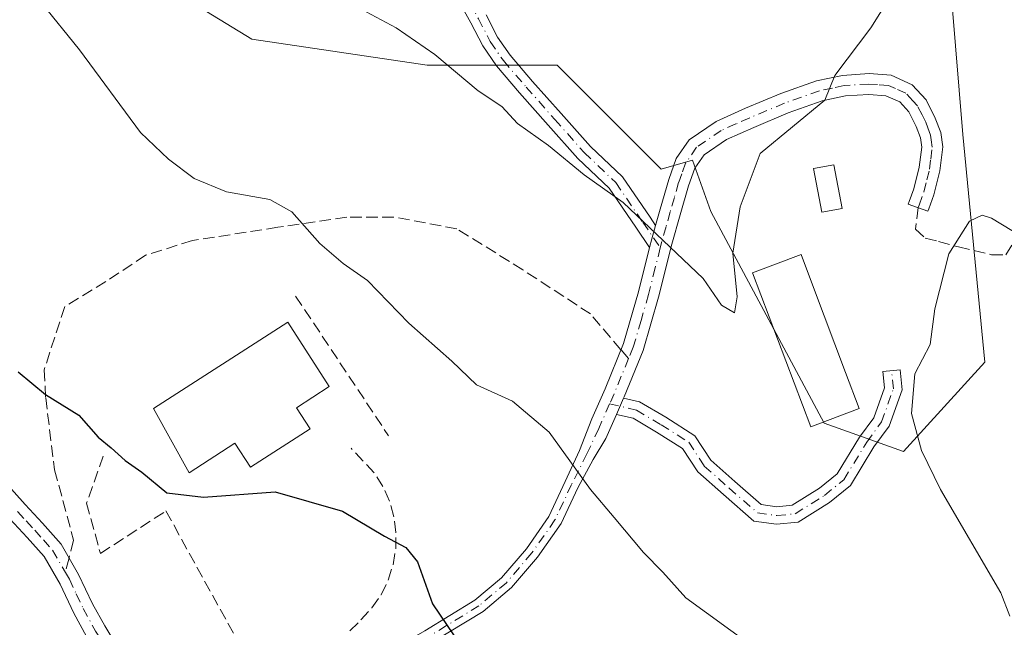
# Model space of a CAD drawing. Units: metres. Extents: x 590905 to 594367, y 4689698 to 4692057.
# Drawn here: x 593349 to 593491, y 4691378 to 4691466 of the extents above; entities that cross this region are included whole.
import ezdxf

# ---------------------------------------------------------------- set-up
doc = ezdxf.new("R2010")
doc.units = ezdxf.units.M
doc.header["$MEASUREMENT"] = 0
doc.linetypes.add('DGN Style 3', pattern=[2.307223458686699, 1.648016756204785, -0.6592067024819142])
doc.linetypes.add('DGN Style 4', pattern=[2.6384748266838614, 1.318413404963828, -0.6592067024819142, 0.001648016756204785, -0.6592067024819142])
for name, color, linetype, lineweight in [('Camino Cxs', 7, 'Continuous', 0), ('Camino eje', 30, 'DGN Style 4', 13), ('Curva de nivel maestra', 30, 'Continuous', 30), ('Curva de nivel normal', 30, 'Continuous', 0), ('Edificación Cxs', 1, 'Continuous', 13), ('Edificación industrial Cxs', 135, 'Continuous', 13), ('Edificación ligera Cxs', 1, 'Continuous', 0), ('Matorral CxS', 135, 'Continuous', 0), ('Muro lineal', 1, 'DGN Style 3', 13), ('Obra de contención lineal', 1, 'DGN Style 3', 13), ('Senda', 7, 'DGN Style 3', 0), ('Senda no paivmentada conexión', 7, 'DGN Style 3', 0), ('Vegetación y arbolados urbanos CxS', 151, 'Continuous', 0)]:
    doc.layers.add(name, color=color, linetype=linetype, lineweight=lineweight)

msp = doc.modelspace()

# ---------------------------------------------------------------- linework, layer by layer
at = {"layer": 'Camino Cxs', "color": 7, "linetype": 'Continuous', "lineweight": 0, "extrusion": (-0.09551768476716403, -0.1038586135393873, 0.9899948284159857), "elevation": -543573.7043532493, "flags": 128}
msp.add_lwpolyline([(-2738986.215090386, 3816306.86297303), (-2738986.835847011, 3816308.019569627), (-2738987.73705144, 3816309.817538723)], dxfattribs=at)
msp.add_lwpolyline([(-2738986.215090386, 3816306.86297303), (-2738986.835847011, 3816308.019569627), (-2738987.73705144, 3816309.817538723)], dxfattribs=at)
at = {"layer": 'Camino Cxs', "color": 7, "linetype": 'Continuous', "lineweight": 0, "extrusion": (-0.05145575614554741, -0.116467759641244, 0.9918606586227924), "elevation": -576580.0117369276, "flags": 128}
msp.add_lwpolyline([(-1353071.05293347, 4494245.099697909), (-1353071.05293347, 4494247.667867173)], dxfattribs=at)
msp.add_lwpolyline([(-1353071.05293347, 4494245.099697909), (-1353071.05293347, 4494247.667867173)], dxfattribs=at)
at = {"layer": 'Camino Cxs', "color": 7, "linetype": 'Continuous', "lineweight": 0}
for points in [[(593440.2219000002, 4691433.097100001, 359.6671999999962), (593438.2112999996, 4691436.056500001, 359.8387999999977), (593434.3709000006, 4691441.661699999, 360.2081000000035), (593429.8772999998, 4691445.9461, 360.2609999999986), (593425.6091, 4691450.7479, 360.5893000000069), (593421.4751000004, 4691455.411900001, 360.8073000000004), (593418.1453, 4691459.278700001, 361.0396000000038), (593416.1568999998, 4691462.150900001, 361.2185999999929), (593414.4321, 4691465.492500001, 361.5712000000058), (593413.0198999997, 4691468.099500001, 361.8175999999949), (593411.9143000003, 4691471.085100001, 362.0326000000059), (593411.2319, 4691473.473300001, 362.2498000000051), (593410.9974999996, 4691476.404300001, 362.5672999999952), (593411.7795000002, 4691480.761299999, 363.1321000000025), (593413.4089000003, 4691486.192299999, 363.8856999999989), (593414.1657999996, 4691487.933300001, 364.1416999999929)], [(593416.6423000004, 4691466.6613, 361.9321999999956), (593418.3043000001, 4691463.441099999, 361.5944000000018), (593420.1256999997, 4691460.8101, 361.3959999999934), (593423.3579000002, 4691457.056700001, 361.2116999999998), (593427.4789000005, 4691452.407500001, 361.0132000000012), (593431.6772999996, 4691447.6841, 360.5736999999936), (593436.2852999996, 4691443.2905, 360.4882999999973), (593440.2764999997, 4691437.465500001, 360.1527999999962), (593441.0817, 4691436.280300001, 360.0840999999928), (593440.5401, 4691434.360099999, 359.8304000000062), (593440.2219000002, 4691433.097100001, 359.6671999999962), (593438.2112999996, 4691436.056500001, 359.8387999999977), (593434.3709000006, 4691441.661699999, 360.2081000000035), (593429.8772999998, 4691445.9461, 360.2609999999986), (593425.6091, 4691450.7479, 360.5893000000069), (593421.4751000004, 4691455.411900001, 360.8073000000004), (593418.1453, 4691459.278700001, 361.0396000000038), (593416.1568999998, 4691462.150900001, 361.2185999999929), (593414.4321, 4691465.492500001, 361.5712000000058), (593413.0198999997, 4691468.099500001, 361.8175999999949)], [(593416.6423000004, 4691466.6613, 361.9321999999956), (593418.3043000001, 4691463.441099999, 361.5944000000018), (593420.1256999997, 4691460.8101, 361.3959999999934), (593423.3579000002, 4691457.056700001, 361.2116999999998), (593427.4789000005, 4691452.407500001, 361.0132000000012), (593431.6772999996, 4691447.6841, 360.5736999999936), (593436.2852999996, 4691443.2905, 360.4882999999973), (593440.2764999997, 4691437.465500001, 360.1527999999962), (593441.0817, 4691436.280300001, 360.0840999999928)], [(593407.8101000005, 4691377.896700001, 349.5023999999976), (593415.0371000003, 4691382.295499999, 351.0521000000008), (593418.8837000001, 4691385.526699999, 352.0758999999962), (593422.4501, 4691389.713300001, 353.3809000000037), (593425.7068999996, 4691394.3663, 355.6340000000055), (593428.0569000002, 4691399.3795, 356.0800000000018), (593430.0998999998, 4691403.8749, 355.8705000000046), (593431.8737000005, 4691408.439900001, 355.9548000000068), (593433.7901, 4691412.770099999, 356.5926999999938), (593436.4501, 4691419.2601, 357.6879999999946), (593438.6201, 4691426.7401, 358.8549000000057), (593440.2219000002, 4691433.097100001, 359.6671999999962), (593440.5401, 4691434.360099999, 359.8304000000062), (593441.0817, 4691436.280300001, 360.0840999999928), (593441.7500999998, 4691438.6501, 360.4133000000002), (593442.9801000003, 4691442.9301, 361.045499999993), (593444.0401, 4691445.950099999, 361.4336000000039), (593445.9200999998, 4691448.630100001, 361.7899999999936), (593449.8201000001, 4691451.290100001, 362.0025000000023), (593454.0500999996, 4691453.170100001, 361.7857999999979), (593459.1101000002, 4691455.300100001, 361.2305000000051), (593464.2901, 4691457.140100001, 360.5709999999963), (593468.0401, 4691457.920100001, 360.1517000000022), (593471.8400999998, 4691458.170100001, 359.5828000000038), (593475.0100999996, 4691457.9301, 359.1306999999942), (593478.0500999996, 4691456.5701, 358.6012999999948), (593480.0701000001, 4691454.380100001, 358.0920000000042), (593481.3800999997, 4691451.770099999, 357.6569000000018), (593482.1700999998, 4691449.700099999, 357.2920000000013), (593482.4600999998, 4691447.610099999, 356.9777000000031), (593482.0301000001, 4691444.140100001, 356.6364999999932), (593481.1801000005, 4691440.690099999, 357.1380999999965), (593480.4501, 4691438.700099999, 357.5755000000063), (593480.3267000001, 4691438.3717, 357.6178000000073), (593477.5078999996, 4691439.358300001, 356.6736999999994), (593477.6501000002, 4691439.7401, 356.7198999999964), (593478.3201000001, 4691441.5701, 356.7854999999981), (593479.0800999999, 4691444.690099999, 356.8920999999973), (593479.4501, 4691447.5801, 357.1438999999955), (593479.2500999998, 4691448.940099999, 357.3791999999958), (593478.6401000004, 4691450.5601, 357.6943000000028), (593477.5800999999, 4691452.6601, 358.1438000000053), (593476.2701000003, 4691454.090100001, 358.5149999999995), (593474.2701000003, 4691454.9901, 358.8966999999975), (593471.8300999999, 4691455.170100001, 359.2571999999927), (593468.4501, 4691454.950099999, 359.766300000003), (593465.0900999998, 4691454.2601, 360.2050000000018), (593460.1901000004, 4691452.5101, 360.7452000000048), (593455.2301000003, 4691450.4301, 361.3208000000013), (593451.2801000001, 4691448.670100001, 361.7171999999992), (593448.0601000005, 4691446.470100001, 361.6196000000054), (593446.7301000003, 4691444.5701, 361.4529999999941), (593445.8201000001, 4691442.020099999, 361.1705999999977), (593444.6201, 4691437.8301, 360.6122000000032), (593443.4301000005, 4691433.590100001, 360.0029000000068), (593441.5100999996, 4691425.950099999, 359.0482000000048), (593439.2701000003, 4691418.270099999, 357.9505999999965), (593436.5401, 4691411.600099999, 356.815499999997), (593436.4521000005, 4691411.4011, 356.7890999999945), (593435.4226000002, 4691409.0711, 356.4621000000043), (593433.8913000004, 4691405.6055, 355.9300999999978), (593432.0960999997, 4691402.5441, 355.5173999999971), (593429.8570999998, 4691398.5077, 355.7136000000028), (593427.4445000002, 4691393.360900001, 356.2226999999984), (593424.0340999998, 4691388.488700001, 353.5259999999981), (593420.2978999997, 4691384.102700001, 352.0966999999946), (593416.2068999996, 4691380.666300001, 351.0436999999947), (593408.8287000004, 4691376.1753, 349.5065999999933)], [(593441.0817, 4691436.280300001, 360.0840999999928), (593441.7500999998, 4691438.6501, 360.4133000000002), (593442.9801000003, 4691442.9301, 361.045499999993), (593444.0401, 4691445.950099999, 361.4336000000039), (593445.9200999998, 4691448.630100001, 361.7899999999936), (593449.8201000001, 4691451.290100001, 362.0025000000023), (593454.0500999996, 4691453.170100001, 361.7857999999979), (593459.1101000002, 4691455.300100001, 361.2305000000051), (593464.2901, 4691457.140100001, 360.5709999999963), (593468.0401, 4691457.920100001, 360.1517000000022), (593471.8400999998, 4691458.170100001, 359.5828000000038), (593475.0100999996, 4691457.9301, 359.1306999999942), (593478.0500999996, 4691456.5701, 358.6012999999948), (593480.0701000001, 4691454.380100001, 358.0920000000042), (593481.3800999997, 4691451.770099999, 357.6569000000018), (593482.1700999998, 4691449.700099999, 357.2920000000013), (593482.4600999998, 4691447.610099999, 356.9777000000031), (593482.0301000001, 4691444.140100001, 356.6364999999932), (593481.1801000005, 4691440.690099999, 357.1380999999965), (593480.4501, 4691438.700099999, 357.5755000000063), (593480.3267000001, 4691438.3717, 357.6178000000073), (593477.5078999996, 4691439.358300001, 356.6736999999994), (593477.6501000002, 4691439.7401, 356.7198999999964), (593478.3201000001, 4691441.5701, 356.7854999999981), (593479.0800999999, 4691444.690099999, 356.8920999999973), (593479.4501, 4691447.5801, 357.1438999999955), (593479.2500999998, 4691448.940099999, 357.3791999999958), (593478.6401000004, 4691450.5601, 357.6943000000028), (593477.5800999999, 4691452.6601, 358.1438000000053), (593476.2701000003, 4691454.090100001, 358.5149999999995), (593474.2701000003, 4691454.9901, 358.8966999999975), (593471.8300999999, 4691455.170100001, 359.2571999999927), (593468.4501, 4691454.950099999, 359.766300000003), (593465.0900999998, 4691454.2601, 360.2050000000018), (593460.1901000004, 4691452.5101, 360.7452000000048), (593455.2301000003, 4691450.4301, 361.3208000000013), (593451.2801000001, 4691448.670100001, 361.7171999999992), (593448.0601000005, 4691446.470100001, 361.6196000000054), (593446.7301000003, 4691444.5701, 361.4529999999941), (593445.8201000001, 4691442.020099999, 361.1705999999977), (593444.6201, 4691437.8301, 360.6122000000032), (593443.4301000005, 4691433.590100001, 360.0029000000068), (593441.5100999996, 4691425.950099999, 359.0482000000048), (593439.2701000003, 4691418.270099999, 357.9505999999965), (593436.5401, 4691411.600099999, 356.815499999997), (593436.4521000005, 4691411.4011, 356.7890999999945)], [(593380.8060999997, 4691358.715500001, 346.6220999999932), (593381.7153000003, 4691359.624700001, 346.6772000000055), (593382.9665000001, 4691361.032299999, 346.7713999999978), (593386.9918999998, 4691365.5407, 347.328800000003), (593391.1416999997, 4691368.8607, 349.1465000000026), (593395.9577000003, 4691370.7871, 349.4636000000028), (593401.4539000001, 4691374.241900001, 348.9752000000008), (593407.8101000005, 4691377.896700001, 349.5023999999976), (593415.0371000003, 4691382.295499999, 351.0521000000008), (593418.8837000001, 4691385.526699999, 352.0758999999962), (593422.4501, 4691389.713300001, 353.3809000000037), (593425.7068999996, 4691394.3663, 355.6340000000055), (593428.0569000002, 4691399.3795, 356.0800000000018), (593430.0998999998, 4691403.8749, 355.8705000000046), (593431.8737000005, 4691408.439900001, 355.9548000000068), (593433.7901, 4691412.770099999, 356.5926999999938), (593436.4501, 4691419.2601, 357.6879999999946), (593438.6201, 4691426.7401, 358.8549000000057), (593440.2219000002, 4691433.097100001, 359.6671999999962)], [(593436.4521000005, 4691411.4011, 356.7890999999945), (593438.7777000006, 4691410.874299999, 357.1125999999931), (593442.5349000003, 4691408.6479, 357.6196999999956), (593446.7481000006, 4691405.9793, 357.8454000000056), (593449.0543000001, 4691402.452299999, 357.8352000000014), (593452.4968999998, 4691399.392300001, 357.9456000000064), (593456.3147, 4691396.067100001, 357.8172999999952), (593458.5771000005, 4691395.743899999, 357.926999999996), (593460.7812999999, 4691395.964299999, 358.0693000000028), (593464.7023, 4691398.415100001, 358.3539000000019), (593467.2531000003, 4691400.479900001, 358.2578000000067), (593470.4742999999, 4691405.762499999, 359.991200000004), (593472.5163000004, 4691408.570499999, 361.397100000002), (593474.0795, 4691412.8991, 361.8785999999964), (593473.8431000002, 4691415.262700001, 360.850099999996), (593476.3306999998, 4691415.511499999, 359.3108999999968), (593476.6234999998, 4691412.583500001, 358.375199999995), (593474.7471000003, 4691407.3873, 360.3546999999962), (593472.5559, 4691404.374299999, 360.6042000000016), (593469.1623000001, 4691398.808900001, 358.3637000000017), (593466.1567000002, 4691396.3759, 358.1928000000044), (593461.6111000003, 4691393.5349, 357.8537000000069), (593458.5239000004, 4691393.226100001, 357.6303000000044), (593455.2298999997, 4691393.696699999, 357.4475999999996), (593450.8454999998, 4691397.5153, 357.5264000000025), (593447.1442999998, 4691400.805299999, 357.4210000000021), (593444.9524999997, 4691404.157299999, 357.4976000000024), (593441.2285000002, 4691406.516100001, 357.2315999999992), (593437.8416999998, 4691408.5231, 356.7896000000038), (593435.4227, 4691409.0711, 356.4621000000043)], [(593435.4227, 4691409.0711, 356.4621000000043), (593433.8913000004, 4691405.6055, 355.9300999999978), (593432.0960999997, 4691402.5441, 355.5173999999971), (593429.8570999998, 4691398.5077, 355.7136000000028), (593427.4445000002, 4691393.360900001, 356.2226999999984), (593424.0340999998, 4691388.488700001, 353.5259999999981), (593420.2978999997, 4691384.102700001, 352.0966999999946), (593416.2068999996, 4691380.666300001, 351.0436999999947), (593408.8287000004, 4691376.1753, 349.5065999999933), (593402.4848999997, 4691372.5277, 348.5247999999993), (593396.8687000005, 4691368.997500001, 348.3031999999948), (593392.1596999997, 4691367.1139, 347.7529000000068), (593390.9222999997, 4691366.1239, 347.5256999999983)], [(593346.6700999998, 4691400.090100001, 349.6306000000041), (593350.2301000003, 4691396.0701, 350.0650000000023), (593352.7302000001, 4691393.380100001, 349.5979999999981), (593355.3901000004, 4691390.370100001, 348.9575000000041), (593357.9200999998, 4691386.0101, 348.0954000000056), (593359.9001000002, 4691381.780099999, 347.9279999999999), (593361.6701999997, 4691378.600099999, 347.5825000000041), (593363.7106999997, 4691375.226299999, 347.7498999999953)], [(593346.6700999998, 4691400.090100001, 349.6306000000041), (593350.2301000003, 4691396.0701, 350.0650000000023), (593352.7302000001, 4691393.380100001, 349.5979999999981), (593355.3901000004, 4691390.370100001, 348.9575000000041), (593357.9200999998, 4691386.0101, 348.0954000000056), (593359.9001000002, 4691381.780099999, 347.9279999999999), (593361.6701999997, 4691378.600099999, 347.5825000000041), (593363.7106999997, 4691375.226299999, 347.7498999999953), (593366.2341, 4691372.595899999, 347.5391999999993), (593368.3828999996, 4691370.7819, 347.2658999999985), (593372.2830999997, 4691367.4475, 347.0978999999934), (593376.8075000001, 4691363.240499999, 346.9211000000068), (593380.8060999997, 4691358.715500001, 346.6220999999932)], [(593359.0701000001, 4691377.0801, 347.8546000000061), (593357.2200999996, 4691380.4101, 348.0317000000068), (593355.2401000002, 4691384.610099999, 348.2758999999933), (593352.9301000005, 4691388.600099999, 348.5647000000026), (593350.4901000002, 4691391.350099999, 348.7550000000047), (593348.0000999998, 4691394.040100001, 348.9514000000054)], [(593379.7220999999, 4691356.1863, 346.4772999999986), (593376.7281, 4691359.5099, 346.7780000000057), (593371.8822999997, 4691364.117699999, 347.198000000004), (593367.5207000002, 4691367.764900001, 347.2593999999954), (593363.7600999996, 4691370.7301, 348.694399999993), (593361.0601000005, 4691373.8201, 348.2885999999999), (593359.0701000001, 4691377.0801, 347.8546000000061), (593357.2200999996, 4691380.4101, 348.0317000000068), (593355.2401000002, 4691384.610099999, 348.2758999999933), (593352.9301000005, 4691388.600099999, 348.5647000000026), (593350.4901000002, 4691391.350099999, 348.7550000000047), (593348.0000999998, 4691394.040100001, 348.9514000000054)]]:
    msp.add_polyline3d(points, dxfattribs=at)
msp.add_polyline3d([(593435.4226000002, 4691409.0711, 356.4621000000043), (593436.4521000005, 4691411.4011, 356.7890999999945), (593438.7777000006, 4691410.874299999, 357.1125999999931), (593442.5349000003, 4691408.6479, 357.6196999999956), (593446.7481000006, 4691405.9793, 357.8454000000056), (593449.0543000001, 4691402.452299999, 357.8352000000014), (593452.4968999998, 4691399.392300001, 357.9456000000064), (593456.3147, 4691396.067100001, 357.8172999999952), (593458.5771000005, 4691395.743899999, 357.926999999996), (593460.7812999999, 4691395.964299999, 358.0693000000028), (593464.7023, 4691398.415100001, 358.3539000000019), (593467.2531000003, 4691400.479900001, 358.2578000000067), (593470.4742999999, 4691405.762499999, 359.991200000004), (593472.5163000004, 4691408.570499999, 361.397100000002), (593474.0795, 4691412.8991, 361.8785999999964), (593473.8431000002, 4691415.262700001, 360.850099999996), (593476.3306999998, 4691415.511499999, 359.3108999999968), (593476.6234999998, 4691412.583500001, 358.375199999995), (593474.7471000003, 4691407.3873, 360.3546999999962), (593472.5559, 4691404.374299999, 360.6042000000016), (593469.1623000001, 4691398.808900001, 358.3637000000017), (593466.1567000002, 4691396.3759, 358.1928000000044), (593461.6111000003, 4691393.5349, 357.8537000000069), (593458.5239000004, 4691393.226100001, 357.6303000000044), (593455.2298999997, 4691393.696699999, 357.4475999999996), (593450.8454999998, 4691397.5153, 357.5264000000025), (593447.1442999998, 4691400.805299999, 357.4210000000021), (593444.9524999997, 4691404.157299999, 357.4976000000024), (593441.2285000002, 4691406.516100001, 357.2315999999992), (593437.8416999998, 4691408.5231, 356.7896000000038)], close=True, dxfattribs=at)
at = {"layer": 'Camino eje', "color": 30, "linetype": 'DGN Style 4', "lineweight": 13, "extrusion": (0.4652963340508819, -0.3248858184042697, 0.8233762970347143), "elevation": -1247756.39163608, "flags": 128}
msp.add_lwpolyline([(4186283.907699909, 1810992.331683743), (4186278.727887167, 1810990.920043319), (4186276.997741292, 1810990.50841031)], dxfattribs=at)
at = {"layer": 'Camino eje', "color": 30, "linetype": 'DGN Style 4', "lineweight": 13}
for points in [[(593415.6431, 4691488.1961, 364.3027000000002), (593414.5846999995, 4691485.7619, 363.9498000000021), (593412.9972999999, 4691480.4703, 363.2026999999944), (593412.2562999995, 4691476.342700001, 362.6486000000005), (593412.4681000002, 4691473.696900001, 362.3567000000039), (593413.1031, 4691471.474300001, 362.1870999999956), (593414.1612999998, 4691468.616900001, 361.979800000001), (593415.5373000001, 4691466.076900001, 361.7516999999934), (593417.2304999996, 4691462.7961, 361.4018000000069), (593419.1355, 4691460.044299999, 361.2163), (593422.4165000003, 4691456.234300001, 360.9982000000018), (593426.5438999999, 4691451.5777, 360.7963000000018), (593430.7773000002, 4691446.815099999, 360.3717999999935), (593435.3280999997, 4691442.476100001, 360.334600000002), (593439.2439000001, 4691436.7609, 359.9952000000048), (593441.7555000001, 4691433.063899999, 359.777700000006)], [(593478.9167, 4691438.8651, 357.0737999999984), (593479.0500999996, 4691439.220100001, 357.0725999999996), (593479.7500999998, 4691441.130100001, 356.8968000000023), (593480.1750999996, 4691442.8551, 356.6410000000033), (593480.5551000005, 4691444.415100001, 356.7658999999985), (593480.7401000002, 4691445.860099999, 356.8962999999931), (593480.9550999999, 4691447.595100001, 357.0608999999968), (593480.8101000005, 4691448.640100001, 357.2289000000019), (593480.7100999998, 4691449.3201, 357.3398000000016), (593480.3151000004, 4691450.3551, 357.5295000000042), (593480.0100999996, 4691451.165100001, 357.6818999999959), (593479.4801000003, 4691452.215100001, 357.8974000000017), (593478.8251, 4691453.520099999, 358.1285999999964), (593478.1700999998, 4691454.235099999, 358.2878999999957), (593477.1601, 4691455.3301, 358.554099999994), (593475.6401000004, 4691456.0101, 358.8375999999989), (593474.6401000004, 4691456.460100001, 359.017200000002), (593473.0551000005, 4691456.5801, 359.2274000000034), (593471.8350999998, 4691456.670100001, 359.4066000000021), (593468.2451, 4691456.4351, 359.9323000000004), (593466.5651000004, 4691456.090100001, 360.1511000000028), (593464.6901000004, 4691455.700099999, 360.388300000006), (593462.1001000004, 4691454.780099999, 360.6898999999976), (593459.6501000002, 4691453.905099999, 360.9801000000007), (593457.1201, 4691452.840100001, 361.2201999999961), (593454.6401000004, 4691451.800100001, 361.526199999993), (593452.6651, 4691450.920100001, 361.7975000000006), (593450.5500999996, 4691449.9801, 361.8510999999999), (593446.9901000002, 4691447.550100001, 361.6983999999939), (593445.3850999996, 4691445.2601, 361.4351000000024), (593444.8551000003, 4691443.7501, 361.2627999999968), (593444.4001000002, 4691442.475099999, 361.1054000000004), (593443.7851, 4691440.335100001, 360.8086000000039), (593443.1851000005, 4691438.2401, 360.498900000006), (593442.5900999998, 4691436.120100001, 360.1860000000015), (593441.9851000002, 4691433.975099999, 359.8965000000026), (593441.7555000001, 4691433.063899999, 359.777700000006)], [(593441.7555000001, 4691433.063899999, 359.777700000006), (593441.0251000002, 4691430.165100001, 359.4284000000043), (593440.0651000004, 4691426.345100001, 358.945200000002), (593438.9801000003, 4691422.6051, 358.3537999999971), (593437.8601000002, 4691418.765100001, 357.758600000001), (593437.1775000002, 4691417.0975, 357.489499999996)], [(593434.4524999997, 4691410.5725, 356.4548000000068), (593438.3097000001, 4691409.6987, 356.9513000000007), (593441.8816999998, 4691407.581900001, 357.436600000001), (593445.8503000002, 4691405.068299999, 357.671199999997), (593448.0992999999, 4691401.628900001, 357.6175999999978), (593451.6712999997, 4691398.453700001, 357.7295000000013), (593455.7723000003, 4691394.881899999, 357.632700000002), (593458.5504999999, 4691394.485099999, 357.7788), (593461.1963000001, 4691394.749700001, 357.9599000000017), (593465.4294999996, 4691397.395500001, 358.2339999999967), (593468.2077000003, 4691399.644500001, 358.343200000003), (593471.5151000004, 4691405.068299999, 360.2694000000047), (593473.6316999998, 4691407.978900001, 360.6827000000048), (593475.3515, 4691412.7413, 360.1870000000054), (593475.0869000005, 4691415.3871, 360.0341000000044)], [(593434.4524999997, 4691410.5725, 356.4548000000068), (593432.8827000001, 4691407.022500001, 355.889599999995), (593431.1794999996, 4691403.388499999, 355.7133999999933), (593428.9571000002, 4691398.943499999, 355.8959999999934), (593426.5756999999, 4691393.863500001, 355.9003999999986), (593423.2421000004, 4691389.101100001, 353.468399999998), (593419.5906999996, 4691384.8147, 352.0853000000061), (593415.6221000003, 4691381.480900001, 351.0500000000029), (593408.3195000002, 4691377.035900001, 349.5022000000026), (593401.9694999997, 4691373.3847, 348.7146000000066), (593396.4133000001, 4691369.892300001, 348.8190999999933), (593391.6507000001, 4691367.987299999, 348.3111999999965), (593389.6662999997, 4691366.399700001, 347.5495999999985)], [(593349.1151000002, 4691395.0551, 349.4407999999967), (593350.3601000002, 4691393.710100001, 349.3225999999996), (593351.6101000002, 4691392.3651, 349.0396999999939), (593352.8300999999, 4691390.9901, 348.9542999999976), (593354.1601, 4691389.485099999, 348.7214999999997), (593356.0025000004, 4691386.307499999, 348.196299999996)], [(593356.0025000004, 4691386.307499999, 348.196299999996), (593356.5800999999, 4691385.3101, 348.1589999999997), (593357.5701000001, 4691383.1951, 348.0791000000027), (593358.5601000005, 4691381.095100001, 347.9717999999993), (593360.3701, 4691377.840100001, 347.6530000000057), (593361.2851, 4691376.345100001, 347.7636000000057), (593362.2801000001, 4691374.715100001, 347.965400000001), (593363.3951000003, 4691373.4351, 348.0295999999944), (593364.7451, 4691371.890100001, 348.0212999999931), (593366.4095000001, 4691370.225500001, 347.7290999999968), (593368.6319000004, 4691368.6381, 347.2375000000029), (593372.0450999998, 4691366.098099999, 347.1328000000067), (593376.4901000002, 4691361.7325, 346.8803000000044), (593381.1732999999, 4691357.033500001, 346.491599999994)]]:
    msp.add_polyline3d(points, dxfattribs=at)
at = {"layer": 'Curva de nivel maestra', "color": 30, "linetype": 'Continuous', "lineweight": 30, "elevation": 350, "flags": 128}
msp.add_lwpolyline([(593349.1900000004, 4691415.1801), (593353.1299999999, 4691411.920100001), (593357.9600000001, 4691408.940099999), (593360.7199999997, 4691405.790100001), (593362.6200000001, 4691404.2601), (593364.6200000001, 4691402.420100001), (593367.04, 4691400.7301), (593370.6100000005, 4691397.7601), (593375.9100000003, 4691397.130100001), (593386.2599999999, 4691397.9301), (593395.9699999997, 4691395.120100001), (593402.0199999996, 4691391.530099999), (593405.0800000001, 4691389.9001), (593406.7400000002, 4691387.8201), (593408.9299999997, 4691381.7501), (593412.9800000006, 4691375.8301)], dxfattribs=at)
at = {"layer": 'Curva de nivel normal', "color": 30, "linetype": 'Continuous', "lineweight": 0, "flags": 128}
for points, elevation in [([(593475.9800000006, 4691470.9901), (593472.1100000005, 4691464.770099999), (593466.9199999999, 4691457.9001), (593465.4600000001, 4691454.3301), (593456.1500000004, 4691446.6601), (593453.29, 4691438.970100001), (593452.2000000002, 4691432.290100001), (593452.8399999999, 4691426.0101), (593452.4400000004, 4691423.720100001), (593450.5599999996, 4691424.8301), (593447.9400000004, 4691428.640100001), (593436.4100000003, 4691439.590100001), (593430.7599999999, 4691443.610099999), (593425.6299999999, 4691447.790100001), (593421.1799999997, 4691450.9801), (593418.9100000003, 4691453.4101), (593415.5199999996, 4691455.690099999), (593409.25, 4691460.9101), (593403.6799999997, 4691464.790100001), (593399.3799999999, 4691467.0701)], 360), ([(593454.9000000004, 4691375.7601), (593445.4600000001, 4691382.6501), (593442.1299999999, 4691386.3201), (593439.3200000003, 4691389.170100001), (593435.1100000005, 4691394.220100001), (593431.6900000004, 4691398.2601), (593425.7300000006, 4691406.5101), (593420.4400000004, 4691410.950099999), (593415.2599999999, 4691413.3201), (593411.7100000001, 4691416.7501), (593405.5, 4691422.220100001), (593399.5300000003, 4691428.370100001), (593396.0499999998, 4691430.8201), (593392.6600000003, 4691433.670100001), (593388.6299999999, 4691438.2401), (593385.4900000002, 4691440.020099999), (593379.25, 4691441.130100001), (593374.5800000001, 4691443.0701), (593370.8799999999, 4691445.8301), (593366.8499999996, 4691449.6801), (593358.0599999996, 4691461.5801), (593352.5099999999, 4691468.440099999)], 354.9999999999999), ([(593498.2999999998, 4691432.0001), (593489.4800000006, 4691437.3301), (593488.1600000003, 4691437.780099999), (593486.3300000001, 4691436.920100001), (593483.3600000005, 4691432.200099999), (593481.3200000003, 4691424.280099999), (593480.6399999997, 4691419.130100001), (593478.4400000004, 4691414.9301), (593477.9500000002, 4691409.220100001), (593479.4000000004, 4691403.870100001), (593482.1299999999, 4691398.2601), (593490.8399999999, 4691383.370100001), (593492.1399999997, 4691380.0001)], 354.9999999999999)]:
    msp.add_lwpolyline(points, dxfattribs=dict(at, elevation=elevation))
at = {"layer": 'Edificación Cxs', "color": 1, "linetype": 'Continuous', "lineweight": 13, "elevation": 361.9906000000046, "flags": 128}
msp.add_lwpolyline([(593470.4200999998, 4691409.920100001), (593463.4600999998, 4691407.280099999), (593455.0701000001, 4691429.4801), (593462.0401, 4691432.120100001), (593463.8501000004, 4691427.350099999), (593468.4600999998, 4691415.100099999)], close=True, dxfattribs=at)
at = {"layer": 'Edificación Cxs', "color": 1, "linetype": 'Continuous', "lineweight": 13}
msp.add_polyline3d([(593470.4200999998, 4691409.920100001, 361.9906000000047), (593463.4600999998, 4691407.280099999, 359.897100000002), (593455.0701000001, 4691429.4801, 360.1628000000055), (593462.0401, 4691432.120100001, 360.135500000004), (593463.8501000004, 4691427.350099999, 358.9615000000049), (593468.4600999998, 4691415.100099999, 361.4982000000018), (593470.4200999998, 4691409.920100001, 361.9906000000047)], dxfattribs=at)
at = {"layer": 'Edificación industrial Cxs', "color": 135, "linetype": 'Continuous', "lineweight": 13, "elevation": 354.9624000000041, "flags": 128}
msp.add_lwpolyline([(593391.2701000003, 4691406.9901), (593382.6700999998, 4691401.440099999), (593380.4200999998, 4691404.920100001), (593373.8300999999, 4691400.6601), (593368.7301000003, 4691409.9001), (593388.0500999996, 4691422.370100001), (593394.0500999996, 4691413.0701), (593389.3101000005, 4691410.020099999)], close=True, dxfattribs=at)
at = {"layer": 'Edificación industrial Cxs', "color": 135, "linetype": 'Continuous', "lineweight": 13}
msp.add_polyline3d([(593391.2701000003, 4691406.9901, 354.0599999999977), (593382.6700999998, 4691401.440099999, 354.9487999999984), (593380.4200999998, 4691404.920100001, 354.962400000004), (593373.8300999999, 4691400.6601, 353.6656999999978), (593368.7301000003, 4691409.9001, 354.2234000000026), (593388.0500999996, 4691422.370100001, 353.5244999999995), (593394.0500999996, 4691413.0701, 353.5792999999976), (593389.3101000005, 4691410.020099999, 354.4872999999934), (593391.2701000003, 4691406.9901, 354.0599999999977)], dxfattribs=at)
at = {"layer": 'Edificación ligera Cxs', "color": 1, "linetype": 'Continuous', "lineweight": 0}
msp.add_polyline3d([(593467.9700999996, 4691438.7401, 358.9285999999993), (593465.0500999996, 4691438.190099999, 359.1680999999954), (593463.8601000002, 4691444.4801, 358.4388999999938), (593466.7801000001, 4691445.050100001, 357.9836000000068), (593467.9700999996, 4691438.7401, 358.9285999999993)], dxfattribs=at)
msp.add_3dface([(593467.9700999996, 4691438.7401, 359.1680999999954), (593465.0500999996, 4691438.190099999, 359.1680999999954), (593463.8601000002, 4691444.4801, 359.1680999999954), (593466.7801000001, 4691445.050100001, 359.1680999999954)], dxfattribs=at)
at = {"layer": 'Matorral CxS', "color": 135, "linetype": 'Continuous', "lineweight": 0}
msp.add_polyline3d([(593483.7588999998, 4691468.5525, 358.7853000000032), (593485.3564999999, 4691449.375499999, 357.1294000000053), (593488.5500999996, 4691416.6139, 353.8705000000046), (593476.8108999999, 4691403.715100001, 355.8736000000063), (593465.3888999998, 4691407.825099999, 358.2863999999972), (593449.0604999998, 4691438.2981, 360.9633999999933), (593446.4095000001, 4691445.7203, 361.6203999999998), (593441.8662999999, 4691444.3839, 361.1441999999952), (593426.8806999996, 4691459.369700001, 361.8554000000004), (593408.1485000001, 4691459.369899999, 359.8549999999959), (593382.8602999998, 4691463.116699999, 357.6417999999976), (593370.6845000006, 4691470.6097, 357.3515000000043)], dxfattribs=at)
msp.add_polyline3d([(593483.7588999998, 4691468.5525, 358.7853000000032), (593485.3564999999, 4691449.375499999, 357.1294000000053), (593488.5500999996, 4691416.6139, 353.8705000000046), (593476.8108999999, 4691403.715100001, 355.8736000000063), (593465.3888999998, 4691407.825099999, 358.2863999999972), (593449.0604999998, 4691438.2981, 360.9633999999933), (593446.4095000001, 4691445.7203, 361.6203999999998), (593441.8662999999, 4691444.3839, 361.1441999999952), (593426.8806999996, 4691459.369700001, 361.8554000000004), (593408.1485000001, 4691459.369899999, 359.8549999999959), (593382.8602999998, 4691463.116699999, 357.6417999999976), (593370.6845000006, 4691470.6097, 357.3515000000043)], dxfattribs=at)
at = {"layer": 'Muro lineal', "color": 1, "linetype": 'DGN Style 3', "lineweight": 13}
for points in [[(593397.0201000003, 4691377.890100001, 352.1913999999961), (593398.6001000004, 4691379.470100001, 352.368100000007), (593400.1801000005, 4691381.1801, 352.9612000000052), (593401.5000999998, 4691383.090100001, 353.7225999999937), (593402.5301000001, 4691385.1801, 354.0326000000059), (593403.2401000002, 4691387.4001, 354.0567000000011), (593403.6201, 4691389.700099999, 353.9104999999981), (593403.6601, 4691392.030099999, 354.0381000000052), (593403.3601000002, 4691394.3301, 353.9320000000007), (593402.7301000003, 4691396.5801, 353.7936999999947), (593401.7701000003, 4691398.700099999, 353.5850000000065), (593400.5201000003, 4691400.6601, 353.5188999999955), (593397.1901000004, 4691404.190099999, 353.7926000000007)], [(593361.4600999998, 4691403.050100001, 354.9398999999976), (593359.0701000001, 4691396.290100001, 352.2584000000061), (593361.0500999996, 4691389.020099999, 348.7045999999973), (593370.5000999998, 4691395.1501, 352.036500000002), (593384.1101000002, 4691370.530099999, 349.4271000000008)]]:
    msp.add_polyline3d(points, dxfattribs=at)
at = {"layer": 'Obra de contención lineal', "color": 1, "linetype": 'DGN Style 3', "lineweight": 13, "extrusion": (0.05226815736954244, -0.07853865554877221, 0.9955399134689599), "elevation": -337089.9723420094, "flags": 128}
msp.add_lwpolyline([(3093196.623561997, 3560912.074411759), (3093196.623561997, 3560887.761623773)], dxfattribs=at)
at = {"layer": 'Senda', "color": 7, "linetype": 'DGN Style 3', "lineweight": 0}
for points in [[(593478.9167, 4691438.8651, 357.0737999999984), (593478.5264999997, 4691435.733700001, 357.1420999999973), (593479.9552999996, 4691434.4637, 357.9817999999942), (593481.8602999998, 4691433.987500001, 359.082899999994), (593484.7176999999, 4691433.193700001, 357.7920000000013), (593489.4802999999, 4691432.0825, 355.3068999999959), (593491.5440999996, 4691432.0825, 354.9569999999949), (593494.4014999997, 4691436.5275, 355.8800999999949), (593497.4177000001, 4691445.2587, 358.7516999999934), (593498.5290999999, 4691454.6249, 360.0598999999929), (593500.5926999999, 4691470.658700001, 360.6768000000012)], [(593436.0881000003, 4691418.376900001, 357.5761999999959), (593431.6951000001, 4691423.5363, 358.0031000000017), (593421.9584999997, 4691429.886299999, 357.8068000000058), (593412.4335000003, 4691435.813100001, 357.4415000000009), (593403.3317, 4691437.506300001, 356.5771999999997), (593396.5585000003, 4691437.506300001, 355.965200000006), (593386.6101000002, 4691436.024700001, 355.2872999999963), (593374.3333000002, 4691434.119700001, 354.2005999999965), (593367.5601000005, 4691432.0031, 355.0706999999966), (593361.8450999996, 4691428.1931, 353.303899999999), (593355.9183, 4691424.594699999, 353.357799999998), (593352.9549000004, 4691415.492900001, 350.772100000002), (593353.1667, 4691411.4713, 350.618100000007), (593354.4367000004, 4691401.0997, 351.5044999999955), (593357.1882999997, 4691390.9397, 349.2128999999986), (593356.5367000002, 4691388.394200001, 348.4171999999962)]]:
    msp.add_polyline3d(points, dxfattribs=at)
at = {"layer": 'Senda no paivmentada conexión', "color": 7, "linetype": 'DGN Style 3', "lineweight": 0, "extrusion": (0.03340544556391286, -0.03923162023471439, 0.9986715957613072), "elevation": -163870.8459937547, "flags": 128}
msp.add_lwpolyline([(3493313.614314398, 3182996.784797654), (3493313.614314398, 3182998.467406822)], dxfattribs=at)
at = {"layer": 'Senda no paivmentada conexión', "color": 7, "linetype": 'DGN Style 3', "lineweight": 0, "extrusion": (-0.02530108178587312, -0.09883146280318933, 0.994782487391413), "elevation": -478322.7405110547, "flags": 128}
msp.add_lwpolyline([(-588666.0254892961, 4667534.34187883), (-588666.025489296, 4667532.176588239)], dxfattribs=at)
at = {"layer": 'Vegetación y arbolados urbanos CxS', "color": 151, "linetype": 'Continuous', "lineweight": 0}
for points in [[(593370.6845000006, 4691470.6097, 357.3515000000043), (593382.8602999998, 4691463.116699999, 357.6417999999976), (593408.1485000001, 4691459.369899999, 359.8549999999959), (593426.8806999996, 4691459.369700001, 361.8554000000004), (593441.8662999999, 4691444.3839, 361.1441999999952), (593446.4095000001, 4691445.7203, 361.6203999999998), (593449.0604999998, 4691438.2981, 360.9633999999933), (593465.3888999998, 4691407.825099999, 358.2863999999972), (593476.8108999999, 4691403.715100001, 355.8736000000063), (593488.5500999996, 4691416.6139, 353.8705000000046), (593485.3564999999, 4691449.375499999, 357.1294000000053), (593483.7588999998, 4691468.5525, 358.7853000000032)], [(593483.7588999998, 4691468.5525, 358.7853000000032), (593485.3564999999, 4691449.375499999, 357.1294000000053), (593488.5500999996, 4691416.6139, 353.8705000000046), (593476.8108999999, 4691403.715100001, 355.8736000000063), (593465.3888999998, 4691407.825099999, 358.2863999999972), (593449.0604999998, 4691438.2981, 360.9633999999933), (593446.4095000001, 4691445.7203, 361.6203999999998), (593441.8662999999, 4691444.3839, 361.1441999999952), (593426.8806999996, 4691459.369700001, 361.8554000000004), (593408.1485000001, 4691459.369899999, 359.8549999999959), (593382.8602999998, 4691463.116699999, 357.6417999999976), (593370.6845000006, 4691470.6097, 357.3515000000043)]]:
    msp.add_polyline3d(points, dxfattribs=at)

doc.saveas('drawing.dxf')
